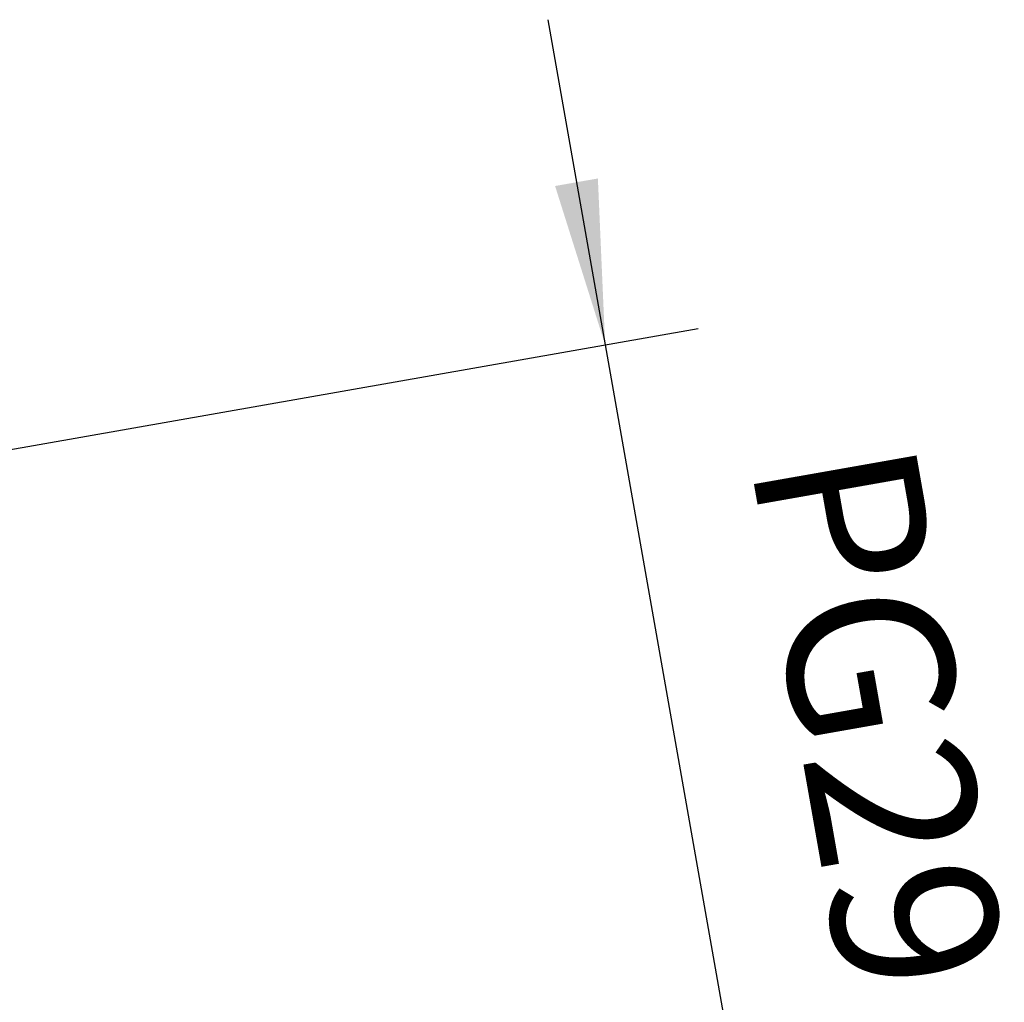
# Model space of a CAD drawing. Units: millimetres. Extents: x -114 to 183, y -44 to 166.
# Drawn here: x 8 to 29, y 42 to 63 of the extents above; entities that cross this region are included whole.
import ezdxf

# ---------------------------------------------------------------- set-up
doc = ezdxf.new("R2010")
doc.units = ezdxf.units.MM
doc.layers.add('1', color=7, linetype='Continuous')
doc.styles.add('CONVERTER_11', font='simplex.shx', dxfattribs={"width": 0.95})
doc.dimstyles.new('ME10_DIM_10', dxfattribs={"dimtxt": 7, "dimasz": 7, "dimexe": 4, "dimexo": 2, "dimgap": 3, "dimtad": 1, "dimdsep": 46, "dimtxsty": 'CONVERTER_11', "dimsah": 1, "dimcen": 0.09, "dimclrd": 7, "dimclre": 7, "dimclrt": 7, "dimadec": 0, "dimazin": 0, "dimtfac": 1, "dimtdec": 4, "dimtix": 1, "dimtmove": 0, "dimatfit": 3, "dimfxl": 1, "dimtolj": 1, "dimtzin": 0, "dimarcsym": 0})

# ---------------------------------------------------------------- blocks, each defined once
blk = doc.blocks.new('CFO_10_L29__1', base_point=(-63.596, 41))
at = {"color": 7, "linetype": 'Continuous'}
blk.add_open_spline([(17.338, 71.421), (17.334, 71.428), (17.319, 71.452), (17.306, 71.515), (17.279, 71.615), (17.248, 71.757), (17.208, 71.939), (17.162, 72.161), (17.108, 72.422), (17.048, 72.721), (16.982, 73.059), (16.909, 73.434), (16.83, 73.846), (16.744, 74.293), (16.653, 74.774), (16.556, 75.288), (16.445, 75.884), (16.318, 76.566), (16.176, 77.337), (16.026, 78.151), (15.87, 79.004), (15.708, 79.894), (15.54, 80.817), (15.368, 81.769), (15.171, 82.862), (14.95, 84.094), (14.705, 85.465), (14.416, 87.095), (14.083, 88.973), (13.753, 90.852), (13.468, 92.482), (13.229, 93.854), (13.015, 95.088), (12.826, 96.181), (12.662, 97.135), (12.504, 98.06), (12.351, 98.951), (12.206, 99.807), (12.068, 100.622), (11.939, 101.396), (11.824, 102.08), (11.725, 102.678), (11.64, 103.195), (11.561, 103.678), (11.488, 104.127), (11.422, 104.54), (11.362, 104.918), (11.309, 105.258), (11.263, 105.56), (11.224, 105.824), (11.191, 106.048), (11.167, 106.232), (11.147, 106.377), (11.139, 106.48), (11.129, 106.543), (11.135, 106.571), (11.136, 106.579)], degree=3, knots=[0, 0, 0, 0, 0.022187, 0.085122, 0.18931, 0.334672, 0.52106, 0.747944, 1.014552, 1.320354, 1.664816, 2.047405, 2.466944, 2.922038, 3.411831, 3.935464, 4.49208, 5.23152, 6.016316, 6.84426, 7.713141, 8.619051, 9.557814, 10.526815, 11.523441, 12.887335, 14.282309, 15.70157, 17.85315, 20.00473, 21.42399, 22.818964, 24.182857, 25.179483, 26.148483, 27.087246, 27.993156, 28.862036, 29.689979, 30.474774, 31.214213, 31.770828, 32.294461, 32.784253, 33.239347, 33.658884, 34.041473, 34.385934, 34.691735, 34.958343, 35.185226, 35.371613, 35.516974, 35.621161, 35.684096, 35.706281, 35.706281, 35.706281, 35.706281], dxfattribs=at)
blk = doc.blocks.new('*D12')
at = {"layer": '1', "color": 7, "linetype": 'Continuous'}
for p, q in [((38.248, 125.577), (40.68, 111.79)), ((13.106, 106.926), (44.62, 112.485)), ((40.68, 111.79), (46.882, 76.633)), ((19.307, 71.769), (50.821, 77.327)), ((46.882, 76.633), (49.314, 62.845))]:
    blk.add_line(p, q, dxfattribs=at)
at = {"layer": '1', "color": 7}
for points in [[(38.557, 118.523), (40.372, 118.843), (40.68, 111.79)], [(49.005, 69.899), (47.19, 69.579), (46.882, 76.633)]]:
    blk.add_solid(points, dxfattribs=at)
at = {"layer": '1', "color": 7, "insert": (44.668, 106.451), "char_height": 7, "attachment_point": 7, "rotation": 280.0034, "line_spacing_factor": 0.60024, "style": 'CONVERTER_11'}
blk.add_mtext('PG29', dxfattribs=at)
blk = doc.blocks.new('Anteriore1', base_point=(-18, 76))
blk.add_blockref('CFO_10_L29__1', (-63.596, 41))
at = {"layer": '1'}
dim = blk.add_aligned_dim(p1=(17.338, 71.421), p2=(11.136, 106.579), distance=-30, text='PG29', dimstyle='ME10_DIM_10', dxfattribs=at)
dim.commit()
dim.dimension.update_dxf_attribs({"geometry": '*D12', "text_midpoint": (50.182, 95.34), "text_rotation": -79.9966})

msp = doc.modelspace()

# ---------------------------------------------------------------- block references
at = {"xscale": 0.5, "yscale": 0.5, "zscale": 0.5}
msp.add_blockref('Anteriore1', (-9, 38), dxfattribs=at)

doc.saveas('drawing.dxf')
